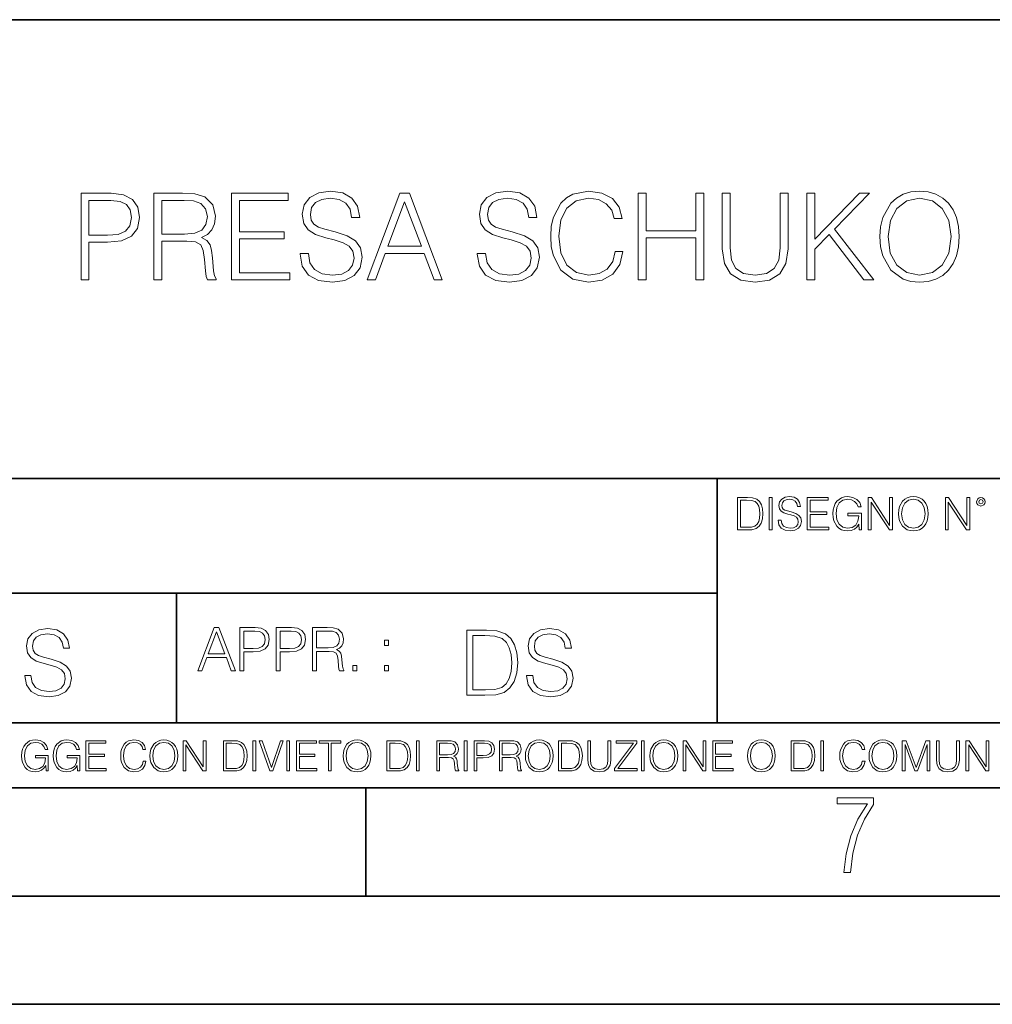
# Model space of a CAD drawing. Extents: x 0 to 420, y 0 to 297.
# Drawn here: x 298 to 343, y 0 to 46 of the extents above; entities that cross this region are included whole.
import ezdxf

# ---------------------------------------------------------------- set-up
doc = ezdxf.new("R2010")
doc.units = 0

msp = doc.modelspace()

# ---------------------------------------------------------------- linework, layer by layer
at = {"color": 7, "lineweight": 35}
for p, q in [((234.999802, 45.500252), (410, 45.500252)), ((254.999802, 24.300249), (410, 24.300249)), ((329.999786, 13.00025), (329.999786, 24.300249)), ((234.999802, 19.00025), (329.999786, 19.00025)), ((304.999786, 13.00025), (304.999786, 19.00025)), ((234.999802, 13.00025), (410, 13.00025)), ((25.000401, 9.99976), (410, 9.99976)), ((234.999802, 10.00025), (410, 10.00025)), ((313.75, 4.99976), (313.75, 9.99976)), ((267.5, 4.99976), (415, 4.99976)), ((0, 0), (420, 0)), ((0, 0), (420, 0))]:
    msp.add_line(p, q, dxfattribs=at)
at = {"color": 7, "lineweight": 18}
for points in [[(300.590515, 33.476517), (300.957672, 33.476517), (300.957672, 35.212261), (301.808868, 35.212261), (302.459778, 35.279018), (302.927094, 35.490425), (303.205261, 35.846474), (303.299835, 36.352734), (303.21637, 36.842304), (302.966034, 37.192791), (302.559906, 37.404194), (301.986908, 37.476517), (300.590515, 37.476517)], [(303.950745, 33.476517), (304.317902, 33.476517), (304.317902, 35.267895), (305.486206, 35.267895), (305.881195, 35.228951), (306.120422, 35.095432), (306.242798, 34.833958), (306.303986, 34.41671), (306.348511, 33.888199), (306.381897, 33.637852), (306.437531, 33.476517), (306.843628, 33.476517), (306.843628, 33.53215), (306.760193, 33.660107), (306.715698, 33.899326), (306.665619, 34.50016), (306.626678, 34.83952), (306.554352, 35.100994), (306.409698, 35.295712), (306.164917, 35.42923), (306.437531, 35.573875), (306.643372, 35.785278), (306.765747, 36.069008), (306.810272, 36.413929), (306.682312, 36.948006), (306.320679, 37.315182), (305.853363, 37.454262), (305.285919, 37.476517), (303.950745, 37.476517)], [(307.550171, 33.476517), (310.237244, 33.476517), (310.237244, 33.804749), (307.917358, 33.804749), (307.917358, 35.368034), (309.975769, 35.368034), (309.975769, 35.696266), (307.917358, 35.696266), (307.917358, 37.148285), (310.170471, 37.148285), (310.170471, 37.476517), (307.550171, 37.476517)], [(310.721252, 34.689312), (310.721252, 34.661495), (310.815826, 34.105167), (311.105103, 33.699047), (311.572418, 33.454262), (312.212219, 33.36525), (312.785217, 33.4487), (313.219147, 33.676796), (313.49176, 34.038406), (313.591888, 34.522415), (313.514008, 34.950787), (313.285919, 35.273457), (312.896484, 35.51268), (312.334595, 35.696266), (311.867279, 35.813095), (311.56131, 35.913235), (311.355469, 36.052315), (311.233063, 36.241467), (311.194122, 36.497379), (311.249756, 36.814487), (311.427795, 37.053707), (311.717072, 37.198353), (312.112061, 37.253986), (312.523743, 37.192791), (312.835297, 37.020329), (313.024445, 36.742165), (313.096771, 36.363861), (313.475067, 36.363861), (313.374939, 36.875683), (313.10791, 37.259548), (312.690643, 37.498772), (312.128754, 37.582218), (311.578003, 37.498772), (311.166321, 37.281803), (310.904846, 36.94244), (310.815826, 36.508507), (310.882568, 36.085697), (311.082855, 35.790844), (311.422211, 35.579437), (311.906219, 35.423664), (312.284515, 35.32909), (312.701782, 35.195572), (312.991058, 35.034237), (313.157959, 34.806141), (313.213593, 34.483471), (313.146851, 34.155235), (312.952118, 33.904888), (312.640564, 33.743553), (312.217773, 33.693485), (311.739319, 33.760242), (311.388855, 33.95496), (311.171875, 34.266502), (311.099548, 34.689312)], [(313.814423, 33.476517), (314.198303, 33.476517), (314.65448, 34.700439), (316.457001, 34.700439), (316.907623, 33.476517), (317.291473, 33.476517), (315.772705, 37.476517), (315.333221, 37.476517)], [(318.9104, 34.689312), (318.9104, 34.661495), (319.004974, 34.105167), (319.29425, 33.699047), (319.761597, 33.454262), (320.401367, 33.36525), (320.974365, 33.4487), (321.408325, 33.676796), (321.680908, 34.038406), (321.781067, 34.522415), (321.703156, 34.950787), (321.475067, 35.273457), (321.085632, 35.51268), (320.523743, 35.696266), (320.056427, 35.813095), (319.750458, 35.913235), (319.544617, 36.052315), (319.422211, 36.241467), (319.38327, 36.497379), (319.438904, 36.814487), (319.616943, 37.053707), (319.906219, 37.198353), (320.301208, 37.253986), (320.712891, 37.192791), (321.024445, 37.020329), (321.213593, 36.742165), (321.285919, 36.363861), (321.664215, 36.363861), (321.564087, 36.875683), (321.297058, 37.259548), (320.879791, 37.498772), (320.317902, 37.582218), (319.767151, 37.498772), (319.355469, 37.281803), (319.093994, 36.94244), (319.004974, 36.508507), (319.071747, 36.085697), (319.272003, 35.790844), (319.611359, 35.579437), (320.095367, 35.423664), (320.473694, 35.32909), (320.89093, 35.195572), (321.180206, 35.034237), (321.347107, 34.806141), (321.40274, 34.483471), (321.335999, 34.155235), (321.141266, 33.904888), (320.829742, 33.743553), (320.406921, 33.693485), (319.928467, 33.760242), (319.578003, 33.95496), (319.361023, 34.266502), (319.288696, 34.689312)], [(325.280365, 34.78389), (325.169098, 34.322136), (324.918732, 33.977211), (324.546021, 33.765808), (324.067566, 33.693485), (323.488983, 33.810314), (323.055054, 34.155235), (322.776886, 34.722691), (322.682312, 35.490425), (322.776886, 36.247032), (323.049469, 36.797798), (323.477844, 37.137157), (324.056427, 37.253986), (324.512634, 37.187225), (324.874237, 36.998074), (325.124573, 36.697659), (325.241425, 36.308228), (325.603027, 36.308228), (325.469513, 36.831177), (325.152405, 37.231731), (324.67395, 37.487644), (324.056427, 37.582218), (323.333221, 37.437572), (323.032776, 37.265114), (322.776886, 37.02589), (322.426392, 36.369423), (322.331818, 35.952179), (322.304016, 35.484863), (322.331818, 35.00642), (322.426392, 34.589172), (322.771301, 33.921577), (323.322083, 33.504333), (324.045319, 33.36525), (324.685089, 33.465389), (325.174652, 33.737991), (325.497314, 34.183052), (325.641968, 34.78389)], [(326.348511, 33.476517), (326.715698, 33.476517), (326.715698, 35.41254), (329.007751, 35.41254), (329.007751, 33.476517), (329.374939, 33.476517), (329.374939, 37.476517), (329.007751, 37.476517), (329.007751, 35.740772), (326.715698, 35.740772), (326.715698, 37.476517), (326.348511, 37.476517)], [(330.237244, 37.476517), (330.237244, 34.906281), (330.331818, 34.233124), (330.61554, 33.749119), (331.08844, 33.465389), (331.756012, 33.36525), (332.41806, 33.465389), (332.89093, 33.749119), (333.180237, 34.233124), (333.280365, 34.906281), (333.280365, 37.476517), (332.913177, 37.476517), (332.913177, 34.956348), (332.846436, 34.394459), (332.640594, 33.999466), (332.284546, 33.765808), (331.756012, 33.693485), (331.221954, 33.765808), (330.865906, 33.999466), (330.665619, 34.394459), (330.604431, 34.956348), (330.604431, 37.476517)], [(334.14267, 33.476517), (334.509857, 33.476517), (334.509857, 34.889591), (335.177429, 35.573875), (336.779663, 33.476517), (337.23584, 33.476517), (335.422211, 35.818657), (337.046692, 37.476517), (336.573822, 37.476517), (334.509857, 35.356907), (334.509857, 37.476517), (334.14267, 37.476517)], [(337.525146, 35.473736), (337.552948, 35.000854), (337.653107, 34.589172), (338.020264, 33.927143), (338.598846, 33.509895), (338.954895, 33.404194), (339.355469, 33.36525), (339.750458, 33.404194), (340.106506, 33.509895), (340.423615, 33.682358), (340.690643, 33.927143), (340.902039, 34.227558), (341.057831, 34.589172), (341.152405, 35.000854), (341.191345, 35.473736), (341.157959, 35.941051), (341.057831, 36.352734), (340.902039, 36.714348), (340.690643, 37.020329), (340.423615, 37.259548), (340.106506, 37.432011), (339.750458, 37.543278), (339.355469, 37.582218), (338.954895, 37.543278), (338.598846, 37.432011), (338.287323, 37.259548), (338.020264, 37.020329), (337.653107, 36.352734), (337.552948, 35.935486)], [(300.957672, 35.540493), (300.957672, 37.148285), (301.970215, 37.148285), (302.393005, 37.098213), (302.687866, 36.953568), (302.860321, 36.708782), (302.921539, 36.358295), (302.849213, 35.97443), (302.648926, 35.724083), (302.303986, 35.579437), (301.814423, 35.540493)], [(304.317902, 35.596127), (304.317902, 37.148285), (305.358246, 37.148285), (305.792175, 37.12603), (306.131531, 37.009201), (306.348511, 36.753288), (306.431946, 36.402802), (306.365204, 36.030064), (306.176056, 35.779716), (305.847809, 35.635071), (305.380493, 35.596127)], [(314.776886, 35.028671), (315.550171, 37.087086), (316.329041, 35.028671)], [(337.903442, 35.473736), (338.009155, 36.219215), (338.304016, 36.781105), (338.765747, 37.131592), (339.355469, 37.253986), (339.950745, 37.131592), (340.406921, 36.781105), (340.707336, 36.224777), (340.813049, 35.473736), (340.707336, 34.717129), (340.406921, 34.160801), (339.950745, 33.810314), (339.355469, 33.693485), (338.760193, 33.810314), (338.304016, 34.160801), (338.003571, 34.717129)], [(331.292511, 23.421158), (330.939941, 23.421158), (330.939941, 21.921158), (331.353027, 21.921158), (331.607544, 21.931589), (331.801544, 21.98583), (331.935059, 22.090143), (332.035217, 22.240351), (332.095703, 22.43437), (332.116577, 22.674288), (332.095703, 22.897514), (332.041473, 23.083189), (331.951752, 23.23131), (331.832855, 23.339794), (331.634644, 23.40864), (331.394745, 23.421158)], [(331.077637, 22.044245), (331.077637, 23.298071), (331.353027, 23.298071), (331.582489, 23.28764), (331.757751, 23.23131), (331.851624, 23.141603), (331.918396, 23.018515), (331.960114, 22.862047), (331.974701, 22.670115), (331.960114, 22.469837), (331.918396, 22.309196), (331.847443, 22.18611), (331.747314, 22.100574), (331.584595, 22.052589), (331.367615, 22.044245)], [(332.40448, 21.921158), (332.542175, 21.921158), (332.542175, 23.421158), (332.40448, 23.421158)], [(332.81546, 22.375956), (332.81546, 22.365524), (332.850922, 22.156902), (332.959412, 22.004606), (333.134644, 21.912813), (333.374573, 21.879433), (333.589447, 21.910727), (333.752167, 21.996262), (333.854401, 22.131866), (333.891968, 22.31337), (333.862762, 22.474009), (333.777222, 22.595011), (333.631165, 22.684719), (333.420471, 22.753565), (333.245239, 22.797375), (333.130493, 22.834927), (333.053284, 22.887083), (333.007385, 22.958015), (332.992798, 23.053982), (333.013641, 23.172895), (333.080414, 23.262604), (333.188904, 23.316847), (333.337006, 23.337709), (333.491394, 23.31476), (333.608215, 23.250088), (333.679169, 23.145775), (333.706268, 23.003912), (333.848145, 23.003912), (333.810608, 23.195845), (333.710449, 23.339794), (333.553986, 23.429502), (333.343292, 23.460796), (333.136749, 23.429502), (332.982361, 23.348139), (332.884308, 23.220881), (332.850922, 23.058153), (332.875977, 22.899601), (332.95108, 22.78903), (333.078339, 22.709753), (333.259827, 22.651339), (333.401703, 22.615873), (333.558167, 22.565804), (333.666656, 22.505302), (333.729218, 22.419767), (333.750092, 22.298765), (333.725067, 22.175678), (333.652039, 22.081799), (333.535217, 22.021297), (333.376648, 22.002522), (333.197235, 22.027555), (333.065796, 22.100574), (332.984436, 22.217403), (332.957336, 22.375956)], [(334.15274, 21.921158), (335.16037, 21.921158), (335.16037, 22.044245), (334.290436, 22.044245), (334.290436, 22.630476), (335.062317, 22.630476), (335.062317, 22.753565), (334.290436, 22.753565), (334.290436, 23.298071), (335.135345, 23.298071), (335.135345, 23.421158), (334.15274, 23.421158)], [(336.562317, 21.921158), (336.672913, 21.921158), (336.672913, 22.690977), (336.047028, 22.690977), (336.047028, 22.56789), (336.541473, 22.56789), (336.541473, 22.56163), (336.506012, 22.323801), (336.401703, 22.148558), (336.236877, 22.040073), (336.017822, 22.002522), (335.800842, 22.048418), (335.636047, 22.181936), (335.529633, 22.394732), (335.494171, 22.676373), (335.529633, 22.9601), (335.636047, 23.166637), (335.805023, 23.293898), (336.034515, 23.337709), (336.209747, 23.312674), (336.353699, 23.241741), (336.455933, 23.131172), (336.512268, 22.985136), (336.654114, 22.985136), (336.587372, 23.183327), (336.458008, 23.333536), (336.270264, 23.427416), (336.03244, 23.460796), (335.884308, 23.446192), (335.750793, 23.406553), (335.537994, 23.252172), (335.45871, 23.139517), (335.400299, 23.005999), (335.362762, 22.849531), (335.352325, 22.674288), (335.362762, 22.496958), (335.398224, 22.34049), (335.531738, 22.090143), (335.627686, 21.998348), (335.744537, 21.933676), (335.875977, 21.894037), (336.024078, 21.879433), (336.193054, 21.902382), (336.341187, 21.960796), (336.460114, 22.056763), (336.547729, 22.18611)], [(336.977478, 21.921158), (337.115173, 21.921158), (337.115173, 23.208363), (337.958008, 21.921158), (338.110321, 21.921158), (338.110321, 23.421158), (337.972626, 23.421158), (337.972626, 22.133953), (337.129791, 23.421158), (336.977478, 23.421158)], [(338.381531, 22.670115), (338.391968, 22.492785), (338.429504, 22.338404), (338.5672, 22.090143), (338.78418, 21.933676), (338.917694, 21.894037), (339.067902, 21.879433), (339.216003, 21.894037), (339.349548, 21.933676), (339.468445, 21.998348), (339.568604, 22.090143), (339.647858, 22.202799), (339.706268, 22.338404), (339.74176, 22.492785), (339.756348, 22.670115), (339.743835, 22.845358), (339.706268, 22.999739), (339.647858, 23.135344), (339.568604, 23.250088), (339.468445, 23.339794), (339.349548, 23.404469), (339.216003, 23.446192), (339.067902, 23.460796), (338.917694, 23.446192), (338.78418, 23.404469), (338.667328, 23.339794), (338.5672, 23.250088), (338.429504, 22.999739), (338.391968, 22.843271)], [(338.523376, 22.670115), (338.563019, 22.949669), (338.673584, 23.160379), (338.846741, 23.291811), (339.067902, 23.337709), (339.291107, 23.291811), (339.462189, 23.160379), (339.57486, 22.951756), (339.614502, 22.670115), (339.57486, 22.386387), (339.462189, 22.177765), (339.291107, 22.046331), (339.067902, 22.002522), (338.844666, 22.046331), (338.673584, 22.177765), (338.560944, 22.386387)], [(340.547028, 21.921158), (340.684723, 21.921158), (340.684723, 23.208363), (341.527557, 21.921158), (341.679871, 21.921158), (341.679871, 23.421158), (341.542175, 23.421158), (341.542175, 22.133953), (340.699341, 23.421158), (340.547028, 23.421158)], [(341.994873, 23.222965), (342.009491, 23.145775), (342.051208, 23.083189), (342.190979, 23.026859), (342.33075, 23.083189), (342.372498, 23.145775), (342.38916, 23.222965), (342.372498, 23.298071), (342.33075, 23.362743), (342.266083, 23.404469), (342.190979, 23.421158), (342.1138, 23.404469), (342.051208, 23.362743)], [(342.090851, 23.225052), (342.120056, 23.295984), (342.190979, 23.327278), (342.259827, 23.295984), (342.291107, 23.225052), (342.261902, 23.154119), (342.190979, 23.124912), (342.11795, 23.152035)], [(297.991638, 15.195244), (297.991638, 15.174381), (298.062561, 14.757135), (298.279541, 14.452546), (298.630005, 14.268957), (299.109833, 14.202198), (299.539612, 14.264785), (299.865051, 14.435856), (300.069519, 14.707066), (300.144623, 15.07007), (300.086212, 15.39135), (299.915131, 15.633352), (299.623047, 15.812768), (299.20163, 15.950459), (298.851166, 16.038082), (298.621674, 16.113186), (298.467285, 16.217497), (298.375488, 16.35936), (298.346283, 16.551294), (298.388, 16.789124), (298.521515, 16.96854), (298.738495, 17.077024), (299.034729, 17.11875), (299.343506, 17.072851), (299.577148, 16.943506), (299.719025, 16.734882), (299.773254, 16.451155), (300.057007, 16.451155), (299.981903, 16.835022), (299.781616, 17.122921), (299.468689, 17.302338), (299.047272, 17.364923), (298.634186, 17.302338), (298.325409, 17.13961), (298.129333, 16.885092), (298.062561, 16.559639), (298.11264, 16.242533), (298.262848, 16.021391), (298.517365, 15.862838), (298.880371, 15.746009), (299.164093, 15.675077), (299.47702, 15.574938), (299.694, 15.453937), (299.819153, 15.282866), (299.860901, 15.040863), (299.810822, 14.794687), (299.664795, 14.606927), (299.431122, 14.485926), (299.114014, 14.448374), (298.755188, 14.498443), (298.49231, 14.644479), (298.32959, 14.878137), (298.27536, 15.195244)], [(305.98587, 15.412767), (306.177826, 15.412767), (306.405914, 16.024729), (307.307159, 16.024729), (307.532471, 15.412767), (307.724396, 15.412767), (306.965027, 17.412767), (306.74527, 17.412767)], [(307.935822, 15.412767), (308.119385, 15.412767), (308.119385, 16.28064), (308.544983, 16.28064), (308.870453, 16.314018), (309.104095, 16.419722), (309.243195, 16.597746), (309.290466, 16.850876), (309.248749, 17.095661), (309.123566, 17.270905), (308.920502, 17.376606), (308.634003, 17.412767), (307.935822, 17.412767)], [(309.615906, 15.412767), (309.7995, 15.412767), (309.7995, 16.28064), (310.225098, 16.28064), (310.550537, 16.314018), (310.78421, 16.419722), (310.923279, 16.597746), (310.970581, 16.850876), (310.928864, 17.095661), (310.80368, 17.270905), (310.600616, 17.376606), (310.314117, 17.412767), (309.615906, 17.412767)], [(311.296021, 15.412767), (311.479614, 15.412767), (311.479614, 16.308456), (312.063751, 16.308456), (312.261261, 16.288984), (312.380859, 16.222225), (312.442078, 16.091488), (312.472656, 15.882865), (312.494934, 15.618608), (312.511597, 15.493435), (312.539429, 15.412767), (312.742493, 15.412767), (312.742493, 15.440584), (312.700775, 15.504561), (312.678497, 15.624172), (312.653473, 15.924589), (312.634003, 16.094269), (312.597839, 16.225006), (312.525513, 16.322365), (312.403137, 16.389124), (312.539429, 16.461447), (312.642334, 16.567148), (312.703552, 16.709013), (312.7258, 16.881474), (312.661804, 17.148512), (312.481018, 17.3321), (312.247345, 17.401642), (311.963623, 17.412767), (311.296021, 17.412767)], [(321.19162, 15.195244), (321.19162, 15.174381), (321.262543, 14.757135), (321.479523, 14.452546), (321.829987, 14.268957), (322.309814, 14.202198), (322.739594, 14.264785), (323.065033, 14.435856), (323.269501, 14.707066), (323.344604, 15.07007), (323.286194, 15.39135), (323.115112, 15.633352), (322.823029, 15.812768), (322.401611, 15.950459), (322.051147, 16.038082), (321.821655, 16.113186), (321.667267, 16.217497), (321.57547, 16.35936), (321.546265, 16.551294), (321.587982, 16.789124), (321.721497, 16.96854), (321.938477, 17.077024), (322.234711, 17.11875), (322.543488, 17.072851), (322.77713, 16.943506), (322.919006, 16.734882), (322.973236, 16.451155), (323.256989, 16.451155), (323.181885, 16.835022), (322.981598, 17.122921), (322.668671, 17.302338), (322.247253, 17.364923), (321.834167, 17.302338), (321.525391, 17.13961), (321.329285, 16.885092), (321.262543, 16.559639), (321.312622, 16.242533), (321.46283, 16.021391), (321.717346, 15.862838), (322.080353, 15.746009), (322.364075, 15.675077), (322.677002, 15.574938), (322.893982, 15.453937), (323.019135, 15.282866), (323.060883, 15.040863), (323.010803, 14.794687), (322.864777, 14.606927), (322.631104, 14.485926), (322.313995, 14.448374), (321.95517, 14.498443), (321.692291, 14.644479), (321.529572, 14.878137), (321.475342, 15.195244)], [(306.467102, 16.188845), (306.85376, 17.218052), (307.243195, 16.188845)], [(308.119385, 16.444756), (308.119385, 17.24865), (308.625641, 17.24865), (308.837067, 17.223616), (308.984497, 17.151293), (309.070709, 17.0289), (309.101318, 16.853657), (309.065155, 16.661724), (308.965027, 16.536551), (308.792542, 16.464228), (308.54776, 16.444756)], [(309.7995, 16.444756), (309.7995, 17.24865), (310.305756, 17.24865), (310.517181, 17.223616), (310.664612, 17.151293), (310.750824, 17.0289), (310.781433, 16.853657), (310.74527, 16.661724), (310.645142, 16.536551), (310.472656, 16.464228), (310.227875, 16.444756)], [(311.479614, 16.472572), (311.479614, 17.24865), (311.999786, 17.24865), (312.216766, 17.237524), (312.386444, 17.17911), (312.494934, 17.051155), (312.536652, 16.87591), (312.503265, 16.689541), (312.408691, 16.564367), (312.244568, 16.492044), (312.010925, 16.472572)], [(319.134583, 17.285646), (318.429443, 17.285646), (318.429443, 14.285647), (319.255585, 14.285647), (319.764618, 14.30651), (320.152679, 14.414993), (320.419708, 14.623617), (320.619995, 14.924034), (320.740997, 15.312073), (320.782715, 15.791906), (320.740997, 16.238359), (320.632507, 16.609709), (320.453094, 16.905952), (320.21524, 17.122921), (319.818878, 17.260612), (319.33905, 17.285646)], [(318.704834, 14.531822), (318.704834, 17.039473), (319.255585, 17.039473), (319.714569, 17.01861), (320.065033, 16.905952), (320.252808, 16.726538), (320.386322, 16.480362), (320.469788, 16.167427), (320.498993, 15.783561), (320.469788, 15.383005), (320.386322, 15.061726), (320.244446, 14.81555), (320.044189, 14.644479), (319.718719, 14.548512), (319.28479, 14.531822)], [(314.620087, 16.581057), (314.80368, 16.581057), (314.80368, 16.828623), (314.620087, 16.828623)], [(313.151398, 15.412767), (313.334961, 15.412767), (313.334961, 15.660334), (313.151398, 15.660334)], [(314.620087, 15.412767), (314.80368, 15.412767), (314.80368, 15.660334), (314.620087, 15.660334)], [(298.972351, 10.781829), (299.075562, 10.781829), (299.075562, 11.500327), (298.491394, 11.500327), (298.491394, 11.385445), (298.952881, 11.385445), (298.952881, 11.379603), (298.919769, 11.157629), (298.822418, 10.994068), (298.66861, 10.892817), (298.464142, 10.857768), (298.261658, 10.900605), (298.107819, 11.025223), (298.008514, 11.223831), (297.975403, 11.486697), (298.008514, 11.751509), (298.107819, 11.944277), (298.265533, 12.063053), (298.479736, 12.103943), (298.64328, 12.080577), (298.777649, 12.014374), (298.873047, 11.911175), (298.925629, 11.774875), (299.058044, 11.774875), (298.995728, 11.959854), (298.875, 12.100049), (298.699768, 12.187671), (298.477783, 12.218824), (298.339539, 12.205194), (298.214905, 12.168199), (298.016296, 12.02411), (297.942322, 11.918963), (297.887787, 11.794346), (297.852753, 11.64831), (297.843018, 11.48475), (297.852753, 11.319242), (297.885834, 11.173205), (298.010468, 10.939548), (298.100037, 10.853873), (298.209076, 10.793511), (298.331726, 10.756516), (298.470001, 10.742886), (298.627716, 10.764304), (298.765961, 10.818825), (298.876953, 10.908394), (298.95874, 11.029117)], [(300.430786, 10.781829), (300.533966, 10.781829), (300.533966, 11.500327), (299.949829, 11.500327), (299.949829, 11.385445), (300.411316, 11.385445), (300.411316, 11.379603), (300.378204, 11.157629), (300.280853, 10.994068), (300.127014, 10.892817), (299.922577, 10.857768), (299.720062, 10.900605), (299.566223, 11.025223), (299.466919, 11.223831), (299.433838, 11.486697), (299.466919, 11.751509), (299.566223, 11.944277), (299.723969, 12.063053), (299.938141, 12.103943), (300.101715, 12.080577), (300.236053, 12.014374), (300.331482, 11.911175), (300.384033, 11.774875), (300.516449, 11.774875), (300.454132, 11.959854), (300.333405, 12.100049), (300.158173, 12.187671), (299.936188, 12.218824), (299.797943, 12.205194), (299.67334, 12.168199), (299.474731, 12.02411), (299.400726, 11.918963), (299.346222, 11.794346), (299.311157, 11.64831), (299.301422, 11.48475), (299.311157, 11.319242), (299.344269, 11.173205), (299.468872, 10.939548), (299.558441, 10.853873), (299.66748, 10.793511), (299.790161, 10.756516), (299.928406, 10.742886), (300.086121, 10.764304), (300.224365, 10.818825), (300.335358, 10.908394), (300.417145, 11.029117)], [(300.818268, 10.781829), (301.758728, 10.781829), (301.758728, 10.89671), (300.946777, 10.89671), (300.946777, 11.443859), (301.667206, 11.443859), (301.667206, 11.558742), (300.946777, 11.558742), (300.946777, 12.066947), (301.735352, 12.066947), (301.735352, 12.181828), (300.818268, 12.181828)], [(303.464417, 11.239408), (303.425476, 11.077795), (303.33786, 10.957072), (303.207397, 10.88308), (303.039948, 10.857768), (302.837463, 10.898658), (302.685577, 11.019381), (302.588196, 11.21799), (302.555115, 11.486697), (302.588196, 11.751509), (302.683624, 11.944277), (302.833557, 12.063053), (303.036072, 12.103943), (303.19574, 12.080577), (303.322296, 12.014374), (303.409912, 11.909228), (303.450806, 11.772927), (303.577362, 11.772927), (303.53064, 11.955959), (303.419647, 12.096154), (303.252197, 12.185723), (303.036072, 12.218824), (302.782928, 12.168199), (302.677795, 12.107838), (302.588196, 12.02411), (302.465546, 11.794346), (302.432434, 11.64831), (302.422699, 11.48475), (302.432434, 11.317295), (302.465546, 11.171259), (302.586273, 10.937601), (302.779022, 10.791565), (303.032166, 10.742886), (303.256073, 10.777935), (303.427429, 10.873344), (303.540375, 11.029117), (303.591003, 11.239408)], [(303.777924, 11.480855), (303.787659, 11.315348), (303.822693, 11.171259), (303.951233, 10.939548), (304.153717, 10.793511), (304.27832, 10.756516), (304.418518, 10.742886), (304.556763, 10.756516), (304.681396, 10.793511), (304.792389, 10.853873), (304.885864, 10.939548), (304.959839, 11.044694), (305.014343, 11.171259), (305.047455, 11.315348), (305.061096, 11.480855), (305.049408, 11.644416), (305.014343, 11.788505), (304.959839, 11.91507), (304.885864, 12.022162), (304.792389, 12.10589), (304.681396, 12.166252), (304.556763, 12.205194), (304.418518, 12.218824), (304.27832, 12.205194), (304.153717, 12.166252), (304.044678, 12.10589), (303.951233, 12.022162), (303.822693, 11.788505), (303.787659, 11.642468)], [(303.910339, 11.480855), (303.947327, 11.741774), (304.050537, 11.938436), (304.212128, 12.061106), (304.418518, 12.103943), (304.626892, 12.061106), (304.78656, 11.938436), (304.891693, 11.74372), (304.92868, 11.480855), (304.891693, 11.216043), (304.78656, 11.021328), (304.626892, 10.898658), (304.418518, 10.857768), (304.210205, 10.898658), (304.050537, 11.021328), (303.945374, 11.216043)], [(305.312256, 10.781829), (305.440796, 10.781829), (305.440796, 11.98322), (306.227417, 10.781829), (306.369568, 10.781829), (306.369568, 12.181828), (306.241058, 12.181828), (306.241058, 10.980438), (305.454407, 12.181828), (305.312256, 12.181828)], [(307.498932, 12.181828), (307.169861, 12.181828), (307.169861, 10.781829), (307.555389, 10.781829), (307.792938, 10.791565), (307.97403, 10.842191), (308.098633, 10.939548), (308.192108, 11.079742), (308.248566, 11.260827), (308.268066, 11.48475), (308.248566, 11.693094), (308.197937, 11.866391), (308.114227, 12.004639), (308.003235, 12.10589), (307.818237, 12.170146), (307.59433, 12.181828)], [(307.29837, 10.89671), (307.29837, 12.066947), (307.555389, 12.066947), (307.769592, 12.057211), (307.933136, 12.004639), (308.020752, 11.920911), (308.083069, 11.806029), (308.122009, 11.659993), (308.135651, 11.480855), (308.122009, 11.293929), (308.083069, 11.143998), (308.016876, 11.029117), (307.923401, 10.949284), (307.771515, 10.904499), (307.569031, 10.89671)], [(308.536743, 10.781829), (308.665283, 10.781829), (308.665283, 12.181828), (308.536743, 12.181828)], [(309.317566, 10.781829), (309.455811, 10.781829), (309.940643, 12.181828), (309.810181, 12.181828), (309.387665, 10.94539), (308.965118, 12.181828), (308.83078, 12.181828)], [(310.104187, 10.781829), (310.232727, 10.781829), (310.232727, 12.181828), (310.104187, 12.181828)], [(310.555939, 10.781829), (311.496399, 10.781829), (311.496399, 10.89671), (310.684448, 10.89671), (310.684448, 11.443859), (311.404907, 11.443859), (311.404907, 11.558742), (310.684448, 11.558742), (310.684448, 12.066947), (311.473053, 12.066947), (311.473053, 12.181828), (310.555939, 12.181828)], [(312.03186, 10.781829), (312.1604, 10.781829), (312.1604, 12.066947), (312.596558, 12.066947), (312.596558, 12.181828), (311.595703, 12.181828), (311.595703, 12.066947), (312.03186, 12.066947)], [(312.709473, 11.480855), (312.719238, 11.315348), (312.754272, 11.171259), (312.882782, 10.939548), (313.085266, 10.793511), (313.2099, 10.756516), (313.350098, 10.742886), (313.488342, 10.756516), (313.612976, 10.793511), (313.723938, 10.853873), (313.817413, 10.939548), (313.891418, 11.044694), (313.945923, 11.171259), (313.979034, 11.315348), (313.992645, 11.480855), (313.980957, 11.644416), (313.945923, 11.788505), (313.891418, 11.91507), (313.817413, 12.022162), (313.723938, 12.10589), (313.612976, 12.166252), (313.488342, 12.205194), (313.350098, 12.218824), (313.2099, 12.205194), (313.085266, 12.166252), (312.976257, 12.10589), (312.882782, 12.022162), (312.754272, 11.788505), (312.719238, 11.642468)], [(312.841888, 11.480855), (312.878876, 11.741774), (312.982086, 11.938436), (313.143707, 12.061106), (313.350098, 12.103943), (313.558441, 12.061106), (313.718109, 11.938436), (313.823242, 11.74372), (313.86026, 11.480855), (313.823242, 11.216043), (313.718109, 11.021328), (313.558441, 10.898658), (313.350098, 10.857768), (313.141754, 10.898658), (312.982086, 11.021328), (312.876953, 11.216043)], [(315.059692, 12.181828), (314.730621, 12.181828), (314.730621, 10.781829), (315.11615, 10.781829), (315.353699, 10.791565), (315.53479, 10.842191), (315.659424, 10.939548), (315.752869, 11.079742), (315.809326, 11.260827), (315.828827, 11.48475), (315.809326, 11.693094), (315.758728, 11.866391), (315.674988, 12.004639), (315.563995, 12.10589), (315.379028, 12.170146), (315.15509, 12.181828)], [(314.859131, 10.89671), (314.859131, 12.066947), (315.11615, 12.066947), (315.330353, 12.057211), (315.493896, 12.004639), (315.581543, 11.920911), (315.643829, 11.806029), (315.68277, 11.659993), (315.696411, 11.480855), (315.68277, 11.293929), (315.643829, 11.143998), (315.577637, 11.029117), (315.484161, 10.949284), (315.332275, 10.904499), (315.129791, 10.89671)], [(316.097534, 10.781829), (316.226044, 10.781829), (316.226044, 12.181828), (316.097534, 12.181828)], [(317.036041, 10.781829), (317.164551, 10.781829), (317.164551, 11.408811), (317.573456, 11.408811), (317.7117, 11.395181), (317.795441, 11.348449), (317.838257, 11.256933), (317.85968, 11.110897), (317.875275, 10.925918), (317.886963, 10.838296), (317.906433, 10.781829), (318.048553, 10.781829), (318.048553, 10.8013), (318.019348, 10.846085), (318.003784, 10.929812), (317.986267, 11.140104), (317.972626, 11.258881), (317.947327, 11.350396), (317.896667, 11.418547), (317.811005, 11.465278), (317.906433, 11.515904), (317.978455, 11.589895), (318.021301, 11.6892), (318.036865, 11.809923), (317.992096, 11.99685), (317.86554, 12.125361), (317.701965, 12.17404), (317.503357, 12.181828), (317.036041, 12.181828)], [(317.164551, 11.523693), (317.164551, 12.066947), (317.528687, 12.066947), (317.680542, 12.059158), (317.799316, 12.018269), (317.875275, 11.928699), (317.90448, 11.806029), (317.881104, 11.67557), (317.814911, 11.587949), (317.700012, 11.537323), (317.536469, 11.523693)], [(318.305573, 10.781829), (318.434082, 10.781829), (318.434082, 12.181828), (318.305573, 12.181828)], [(318.757324, 10.781829), (318.885834, 10.781829), (318.885834, 11.389339), (319.183746, 11.389339), (319.41156, 11.412705), (319.575134, 11.486697), (319.672485, 11.611315), (319.705566, 11.788505), (319.676392, 11.959854), (319.588745, 12.082524), (319.446594, 12.156516), (319.246063, 12.181828), (318.757324, 12.181828)], [(318.885834, 11.504221), (318.885834, 12.066947), (319.240204, 12.066947), (319.388184, 12.049423), (319.491394, 11.998796), (319.551758, 11.913122), (319.573181, 11.790452), (319.547852, 11.656098), (319.477783, 11.568477), (319.357056, 11.517851), (319.185699, 11.504221)], [(319.933411, 10.781829), (320.06192, 10.781829), (320.06192, 11.408811), (320.470825, 11.408811), (320.60907, 11.395181), (320.69278, 11.348449), (320.735626, 11.256933), (320.75705, 11.110897), (320.772614, 10.925918), (320.784302, 10.838296), (320.803772, 10.781829), (320.945923, 10.781829), (320.945923, 10.8013), (320.916718, 10.846085), (320.901123, 10.929812), (320.883606, 11.140104), (320.869995, 11.258881), (320.844666, 11.350396), (320.794037, 11.418547), (320.708374, 11.465278), (320.803772, 11.515904), (320.875824, 11.589895), (320.91864, 11.6892), (320.934235, 11.809923), (320.889465, 11.99685), (320.762878, 12.125361), (320.599304, 12.17404), (320.400696, 12.181828), (319.933411, 12.181828)], [(320.06192, 11.523693), (320.06192, 12.066947), (320.426025, 12.066947), (320.577911, 12.059158), (320.696686, 12.018269), (320.772614, 11.928699), (320.801819, 11.806029), (320.778442, 11.67557), (320.71225, 11.587949), (320.597382, 11.537323), (320.433807, 11.523693)], [(321.132843, 11.480855), (321.142578, 11.315348), (321.177612, 11.171259), (321.306152, 10.939548), (321.508636, 10.793511), (321.63324, 10.756516), (321.773438, 10.742886), (321.911682, 10.756516), (322.036316, 10.793511), (322.147308, 10.853873), (322.240784, 10.939548), (322.314758, 11.044694), (322.369263, 11.171259), (322.402374, 11.315348), (322.416016, 11.480855), (322.404327, 11.644416), (322.369263, 11.788505), (322.314758, 11.91507), (322.240784, 12.022162), (322.147308, 12.10589), (322.036316, 12.166252), (321.911682, 12.205194), (321.773438, 12.218824), (321.63324, 12.205194), (321.508636, 12.166252), (321.399597, 12.10589), (321.306152, 12.022162), (321.177612, 11.788505), (321.142578, 11.642468)], [(321.265259, 11.480855), (321.302246, 11.741774), (321.405457, 11.938436), (321.567047, 12.061106), (321.773438, 12.103943), (321.981812, 12.061106), (322.141479, 11.938436), (322.246613, 11.74372), (322.2836, 11.480855), (322.246613, 11.216043), (322.141479, 11.021328), (321.981812, 10.898658), (321.773438, 10.857768), (321.565125, 10.898658), (321.405457, 11.021328), (321.300293, 11.216043)], [(322.996277, 12.181828), (322.667175, 12.181828), (322.667175, 10.781829), (323.052734, 10.781829), (323.290283, 10.791565), (323.471375, 10.842191), (323.595978, 10.939548), (323.689453, 11.079742), (323.745911, 11.260827), (323.765381, 11.48475), (323.745911, 11.693094), (323.695282, 11.866391), (323.611572, 12.004639), (323.50058, 12.10589), (323.315582, 12.170146), (323.091675, 12.181828)], [(322.795715, 10.89671), (322.795715, 12.066947), (323.052734, 12.066947), (323.266907, 12.057211), (323.430481, 12.004639), (323.518097, 11.920911), (323.580414, 11.806029), (323.619354, 11.659993), (323.632996, 11.480855), (323.619354, 11.293929), (323.580414, 11.143998), (323.514221, 11.029117), (323.420746, 10.949284), (323.26886, 10.904499), (323.066345, 10.89671)], [(324.014618, 12.181828), (324.014618, 11.282246), (324.047729, 11.046641), (324.147034, 10.877239), (324.312531, 10.777935), (324.546204, 10.742886), (324.777893, 10.777935), (324.94342, 10.877239), (325.044678, 11.046641), (325.079712, 11.282246), (325.079712, 12.181828), (324.951202, 12.181828), (324.951202, 11.29977), (324.927826, 11.103108), (324.855774, 10.964861), (324.731171, 10.88308), (324.546204, 10.857768), (324.359253, 10.88308), (324.23465, 10.964861), (324.164551, 11.103108), (324.143127, 11.29977), (324.143127, 12.181828)], [(325.25885, 10.781829), (326.298615, 10.781829), (326.298615, 10.89671), (325.410736, 10.89671), (326.285004, 12.070842), (326.285004, 12.181828), (325.325043, 12.181828), (325.325043, 12.066947), (326.125336, 12.066947), (325.25885, 10.900605)], [(326.499176, 10.781829), (326.627686, 10.781829), (326.627686, 12.181828), (326.499176, 12.181828)], [(326.890564, 11.480855), (326.900299, 11.315348), (326.935333, 11.171259), (327.063843, 10.939548), (327.266357, 10.793511), (327.390961, 10.756516), (327.531158, 10.742886), (327.669403, 10.756516), (327.794037, 10.793511), (327.905029, 10.853873), (327.998474, 10.939548), (328.072479, 11.044694), (328.126984, 11.171259), (328.160095, 11.315348), (328.173706, 11.480855), (328.162048, 11.644416), (328.126984, 11.788505), (328.072479, 11.91507), (327.998474, 12.022162), (327.905029, 12.10589), (327.794037, 12.166252), (327.669403, 12.205194), (327.531158, 12.218824), (327.390961, 12.205194), (327.266357, 12.166252), (327.157318, 12.10589), (327.063843, 12.022162), (326.935333, 11.788505), (326.900299, 11.642468)], [(327.022949, 11.480855), (327.059937, 11.741774), (327.163147, 11.938436), (327.324768, 12.061106), (327.531158, 12.103943), (327.739502, 12.061106), (327.89917, 11.938436), (328.004333, 11.74372), (328.041321, 11.480855), (328.004333, 11.216043), (327.89917, 11.021328), (327.739502, 10.898658), (327.531158, 10.857768), (327.322815, 10.898658), (327.163147, 11.021328), (327.058014, 11.216043)], [(328.424896, 10.781829), (328.553406, 10.781829), (328.553406, 11.98322), (329.340057, 10.781829), (329.482208, 10.781829), (329.482208, 12.181828), (329.353699, 12.181828), (329.353699, 10.980438), (328.567047, 12.181828), (328.424896, 12.181828)], [(329.795715, 10.781829), (330.736176, 10.781829), (330.736176, 10.89671), (329.924225, 10.89671), (329.924225, 11.443859), (330.644653, 11.443859), (330.644653, 11.558742), (329.924225, 11.558742), (329.924225, 12.066947), (330.712799, 12.066947), (330.712799, 12.181828), (329.795715, 12.181828)], [(331.400146, 11.480855), (331.409882, 11.315348), (331.444946, 11.171259), (331.573456, 10.939548), (331.77594, 10.793511), (331.900574, 10.756516), (332.040771, 10.742886), (332.179016, 10.756516), (332.303619, 10.793511), (332.414612, 10.853873), (332.508087, 10.939548), (332.582062, 11.044694), (332.636597, 11.171259), (332.669678, 11.315348), (332.683319, 11.480855), (332.671631, 11.644416), (332.636597, 11.788505), (332.582062, 11.91507), (332.508087, 12.022162), (332.414612, 12.10589), (332.303619, 12.166252), (332.179016, 12.205194), (332.040771, 12.218824), (331.900574, 12.205194), (331.77594, 12.166252), (331.666901, 12.10589), (331.573456, 12.022162), (331.444946, 11.788505), (331.409882, 11.642468)], [(331.532562, 11.480855), (331.56955, 11.741774), (331.67276, 11.938436), (331.834351, 12.061106), (332.040771, 12.103943), (332.249115, 12.061106), (332.408783, 11.938436), (332.513916, 11.74372), (332.550903, 11.480855), (332.513916, 11.216043), (332.408783, 11.021328), (332.249115, 10.898658), (332.040771, 10.857768), (331.832428, 10.898658), (331.67276, 11.021328), (331.567596, 11.216043)], [(333.750366, 12.181828), (333.421295, 12.181828), (333.421295, 10.781829), (333.806824, 10.781829), (334.044373, 10.791565), (334.225464, 10.842191), (334.350098, 10.939548), (334.443542, 11.079742), (334.5, 11.260827), (334.51947, 11.48475), (334.5, 11.693094), (334.449402, 11.866391), (334.365662, 12.004639), (334.254669, 12.10589), (334.069702, 12.170146), (333.845764, 12.181828)], [(333.549805, 10.89671), (333.549805, 12.066947), (333.806824, 12.066947), (334.020996, 12.057211), (334.18457, 12.004639), (334.272186, 11.920911), (334.334503, 11.806029), (334.373444, 11.659993), (334.387085, 11.480855), (334.373444, 11.293929), (334.334503, 11.143998), (334.268311, 11.029117), (334.174835, 10.949284), (334.022949, 10.904499), (333.820465, 10.89671)], [(334.788177, 10.781829), (334.916687, 10.781829), (334.916687, 12.181828), (334.788177, 12.181828)], [(336.708069, 11.239408), (336.669128, 11.077795), (336.581512, 10.957072), (336.45105, 10.88308), (336.2836, 10.857768), (336.081085, 10.898658), (335.929199, 11.019381), (335.831848, 11.21799), (335.798767, 11.486697), (335.831848, 11.751509), (335.927277, 11.944277), (336.077209, 12.063053), (336.279694, 12.103943), (336.439362, 12.080577), (336.565918, 12.014374), (336.653564, 11.909228), (336.694458, 11.772927), (336.821014, 11.772927), (336.774292, 11.955959), (336.6633, 12.096154), (336.49585, 12.185723), (336.279694, 12.218824), (336.026581, 12.168199), (335.921417, 12.107838), (335.831848, 12.02411), (335.709167, 11.794346), (335.676086, 11.64831), (335.666351, 11.48475), (335.676086, 11.317295), (335.709167, 11.171259), (335.829895, 10.937601), (336.022675, 10.791565), (336.275818, 10.742886), (336.499725, 10.777935), (336.671082, 10.873344), (336.783997, 11.029117), (336.834656, 11.239408)], [(337.021576, 11.480855), (337.031311, 11.315348), (337.066345, 11.171259), (337.194855, 10.939548), (337.397369, 10.793511), (337.521973, 10.756516), (337.66217, 10.742886), (337.800415, 10.756516), (337.925049, 10.793511), (338.036041, 10.853873), (338.129486, 10.939548), (338.203491, 11.044694), (338.257996, 11.171259), (338.291107, 11.315348), (338.304749, 11.480855), (338.29306, 11.644416), (338.257996, 11.788505), (338.203491, 11.91507), (338.129486, 12.022162), (338.036041, 12.10589), (337.925049, 12.166252), (337.800415, 12.205194), (337.66217, 12.218824), (337.521973, 12.205194), (337.397369, 12.166252), (337.28833, 12.10589), (337.194855, 12.022162), (337.066345, 11.788505), (337.031311, 11.642468)], [(337.153961, 11.480855), (337.190979, 11.741774), (337.294159, 11.938436), (337.45578, 12.061106), (337.66217, 12.103943), (337.870514, 12.061106), (338.030182, 11.938436), (338.135345, 11.74372), (338.172333, 11.480855), (338.135345, 11.216043), (338.030182, 11.021328), (337.870514, 10.898658), (337.66217, 10.857768), (337.453827, 10.898658), (337.294159, 11.021328), (337.189026, 11.216043)], [(338.553955, 10.781829), (338.682495, 10.781829), (338.682495, 12.002691), (339.138123, 10.781829), (339.256897, 10.781829), (339.702789, 12.002691), (339.702789, 10.781829), (339.831299, 10.781829), (339.831299, 12.181828), (339.650208, 12.181828), (339.196533, 10.949284), (338.735046, 12.181828), (338.553955, 12.181828)], [(340.133118, 12.181828), (340.133118, 11.282246), (340.166199, 11.046641), (340.265503, 10.877239), (340.43103, 10.777935), (340.664673, 10.742886), (340.896393, 10.777935), (341.06189, 10.877239), (341.163147, 11.046641), (341.198212, 11.282246), (341.198212, 12.181828), (341.069702, 12.181828), (341.069702, 11.29977), (341.046326, 11.103108), (340.974274, 10.964861), (340.84967, 10.88308), (340.664673, 10.857768), (340.477753, 10.88308), (340.353149, 10.964861), (340.283051, 11.103108), (340.261627, 11.29977), (340.261627, 12.181828)], [(341.5, 10.781829), (341.62854, 10.781829), (341.62854, 11.98322), (342.415161, 10.781829), (342.557312, 10.781829), (342.557312, 12.181828), (342.428802, 12.181828), (342.428802, 10.980438), (341.642151, 12.181828), (341.5, 12.181828)], [(335.857758, 6.096565), (336.158447, 6.096565), (336.271179, 6.984485), (336.487305, 7.81133), (336.806763, 8.563008), (337.229584, 9.239518), (337.229584, 9.544888), (335.552399, 9.544888), (335.552399, 9.263008), (336.942993, 9.263008), (336.506073, 8.548914), (336.181915, 7.778444), (335.961121, 6.956297)]]:
    msp.add_lwpolyline(points, close=True, dxfattribs=at)

doc.saveas('drawing.dxf')
